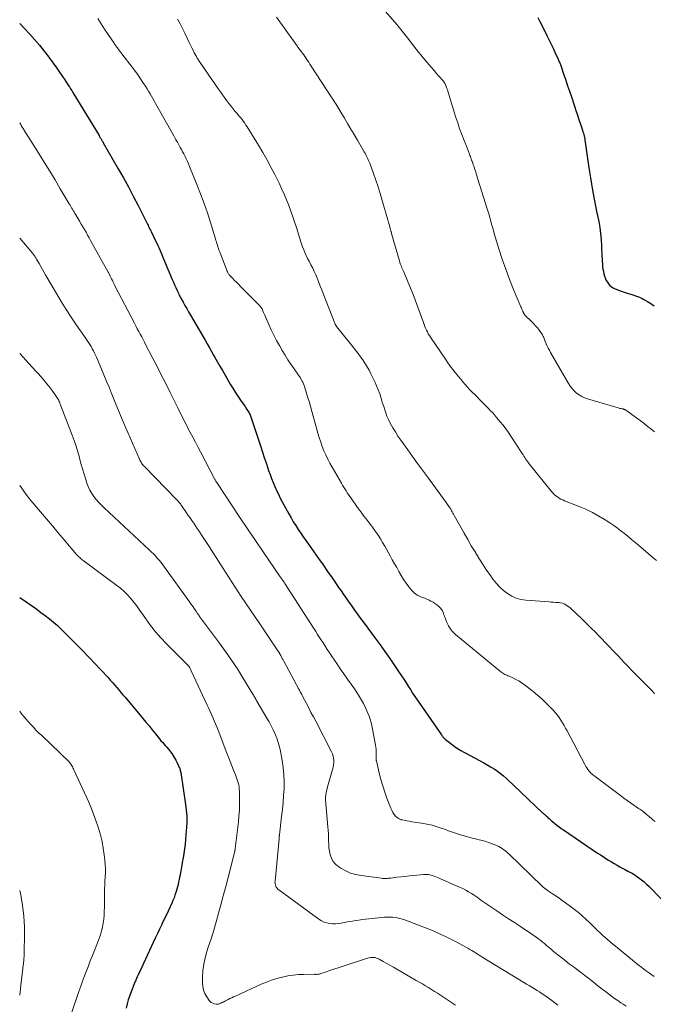
# Model space of a CAD drawing. Units: feet. Extents: x 1985000 to 1990020, y 560000 to 565000.
# Drawn here: x 1985000 to 1985162, y 561669 to 561922 of the extents above; entities that cross this region are included whole.
import ezdxf

# ---------------------------------------------------------------- set-up
doc = ezdxf.new("R2010")
doc.units = ezdxf.units.FT
doc.header["$LTSCALE"] = 100
doc.header["$MEASUREMENT"] = 0
doc.layers.add('CONTOUR INDEX', color=32, linetype='Continuous', lineweight=25)
doc.layers.add('CONTOUR INTERMEDIATE', color=40, linetype='Continuous', lineweight=15)

msp = doc.modelspace()

# ---------------------------------------------------------------- linework, layer by layer
at = {"layer": 'CONTOUR INDEX', "flags": 128}
for points, elevation in [([(1985000, 561920.76), (1985001.21, 561919.49), (1985002.52, 561918.07), (1985003.81, 561916.64), (1985005.05, 561915.16), (1985006.26, 561913.67), (1985006.7, 561913.11), (1985007.66, 561911.87), (1985008.6, 561910.6), (1985009.52, 561909.32), (1985010.41, 561908.02), (1985011.57, 561906.31), (1985011.87, 561905.86), (1985012.17, 561905.4), (1985012.46, 561904.95), (1985012.75, 561904.49), (1985013.04, 561904.03), (1985013.33, 561903.57), (1985013.61, 561903.11), (1985013.89, 561902.65), (1985020.34, 561892.01), (1985020.45, 561891.82), (1985020.56, 561891.64), (1985020.67, 561891.46), (1985020.78, 561891.28), (1985020.85, 561891.16), (1985020.93, 561891.04), (1985021, 561890.92), (1985021.08, 561890.79), (1985021.15, 561890.67), (1985021.22, 561890.55), (1985021.3, 561890.43), (1985021.37, 561890.31), (1985021.44, 561890.18), (1985025.26, 561883.54), (1985026.57, 561881.21), (1985027.86, 561878.86), (1985029.11, 561876.5), (1985030.34, 561874.12), (1985032.43, 561869.96), (1985032.59, 561869.65), (1985032.75, 561869.33), (1985032.9, 561869.02), (1985033.06, 561868.7), (1985033.22, 561868.39), (1985033.37, 561868.07), (1985033.52, 561867.75), (1985033.68, 561867.44), (1985034.85, 561865.02), (1985035.12, 561864.45), (1985035.39, 561863.88), (1985035.65, 561863.31), (1985035.9, 561862.73), (1985036.15, 561862.15), (1985036.4, 561861.57), (1985036.64, 561860.99), (1985036.89, 561860.41), (1985039.09, 561855.15), (1985039.39, 561854.45), (1985039.69, 561853.75), (1985040.01, 561853.05), (1985040.33, 561852.35), (1985040.68, 561851.6), (1985040.83, 561851.29), (1985040.99, 561850.97), (1985041.15, 561850.66), (1985041.32, 561850.34), (1985041.89, 561849.31), (1985042.35, 561848.48), (1985042.81, 561847.66), (1985043.28, 561846.84), (1985043.76, 561846.02), (1985047.53, 561839.56), (1985048.08, 561838.61), (1985048.63, 561837.66), (1985049.17, 561836.7), (1985049.72, 561835.75), (1985049.97, 561835.3), (1985050.64, 561834.13), (1985051.31, 561832.95), (1985051.99, 561831.78), (1985052.67, 561830.61), (1985054, 561828.34), (1985054.63, 561827.29), (1985055.28, 561826.26), (1985055.94, 561825.24), (1985056.63, 561824.22), (1985057.52, 561822.93), (1985057.77, 561822.57), (1985058.01, 561822.21), (1985058.25, 561821.84), (1985058.48, 561821.48), (1985058.65, 561821.21), (1985058.79, 561820.97), (1985058.93, 561820.73), (1985059.05, 561820.48), (1985059.16, 561820.23), (1985059.26, 561819.97), (1985059.36, 561819.71), (1985059.45, 561819.45), (1985059.54, 561819.19), (1985061.8, 561812.21), (1985062.25, 561810.85), (1985062.69, 561809.5), (1985063.15, 561808.14), (1985063.6, 561806.79), (1985063.81, 561806.18), (1985064.18, 561805.14), (1985064.56, 561804.11), (1985064.97, 561803.09), (1985065.4, 561802.07), (1985065.84, 561801.07), (1985066.31, 561800.08), (1985066.81, 561799.09), (1985067.32, 561798.12), (1985069, 561795.06), (1985069.57, 561794.05), (1985070.15, 561793.05), (1985070.77, 561792.06), (1985071.4, 561791.09), (1985072.05, 561790.13), (1985072.71, 561789.17), (1985073.37, 561788.22), (1985074.04, 561787.27), (1985075.44, 561785.31), (1985076.61, 561783.65), (1985077.78, 561781.99), (1985078.93, 561780.32), (1985080.09, 561778.65), (1985081.12, 561777.14), (1985081.75, 561776.22), (1985082.39, 561775.31), (1985083.03, 561774.4), (1985083.66, 561773.49), (1985083.85, 561773.22), (1985084.4, 561772.44), (1985084.95, 561771.67), (1985085.49, 561770.89), (1985086.04, 561770.12), (1985086.59, 561769.35), (1985087.15, 561768.58), (1985087.71, 561767.81), (1985088.27, 561767.05), (1985091.1, 561763.23), (1985092.37, 561761.5), (1985093.63, 561759.76), (1985094.86, 561758), (1985096.08, 561756.23), (1985097.32, 561754.41), (1985097.91, 561753.54), (1985098.48, 561752.66), (1985099.05, 561751.78), (1985099.61, 561750.9), (1985100.17, 561750.01), (1985100.74, 561749.13), (1985101.33, 561748.26), (1985101.91, 561747.39), (1985108.13, 561738.38), (1985108.24, 561738.23), (1985108.36, 561738.07), (1985108.48, 561737.92), (1985108.6, 561737.77), (1985108.73, 561737.63), (1985108.86, 561737.49), (1985109.01, 561737.36), (1985109.15, 561737.24), (1985110.5, 561736.16), (1985111.34, 561735.53), (1985112.2, 561734.93), (1985113.1, 561734.38), (1985114.02, 561733.86), (1985118.06, 561731.73), (1985118.96, 561731.25), (1985119.85, 561730.75), (1985120.73, 561730.23), (1985121.6, 561729.7), (1985122.45, 561729.13), (1985123.27, 561728.54), (1985124.06, 561727.89), (1985124.82, 561727.21), (1985134.01, 561718.45), (1985134.17, 561718.3), (1985134.34, 561718.16), (1985134.5, 561718.01), (1985134.67, 561717.87), (1985134.87, 561717.71), (1985134.94, 561717.65), (1985135.01, 561717.59), (1985135.08, 561717.53), (1985135.15, 561717.48), (1985135.22, 561717.42), (1985135.29, 561717.36), (1985135.36, 561717.3), (1985135.43, 561717.23), (1985135.72, 561716.96), (1985135.93, 561716.77), (1985136.14, 561716.57), (1985136.36, 561716.38), (1985136.59, 561716.2), (1985137.2, 561715.69), (1985137.74, 561715.26), (1985138.29, 561714.84), (1985138.85, 561714.44), (1985139.41, 561714.05), (1985148.16, 561708.12), (1985148.86, 561707.66), (1985149.56, 561707.2), (1985150.27, 561706.74), (1985150.97, 561706.3), (1985151.69, 561705.86), (1985152.41, 561705.43), (1985153.13, 561705.01), (1985153.86, 561704.6), (1985154.59, 561704.19), (1985155.04, 561703.95), (1985155.49, 561703.71), (1985155.94, 561703.48), (1985156.4, 561703.25), (1985156.85, 561703.01), (1985157.29, 561702.76), (1985157.72, 561702.49), (1985158.15, 561702.2), (1985158.73, 561701.8), (1985159.42, 561701.28), (1985160.09, 561700.74), (1985160.73, 561700.16), (1985161.35, 561699.56), (1985167.3, 561693.48)], 780), ([(1985132.81, 561922.32), (1985133.38, 561921.25), (1985133.93, 561920.17), (1985135.25, 561917.48), (1985135.75, 561916.47), (1985136.24, 561915.45), (1985136.72, 561914.43), (1985137.2, 561913.41), (1985137.94, 561911.81), (1985138.05, 561911.58), (1985138.15, 561911.36), (1985138.25, 561911.13), (1985138.34, 561910.9), (1985138.44, 561910.67), (1985138.53, 561910.44), (1985138.61, 561910.21), (1985138.7, 561909.98), (1985139.51, 561907.62), (1985139.99, 561906.21), (1985140.47, 561904.8), (1985140.95, 561903.38), (1985141.42, 561901.96), (1985142.22, 561899.57), (1985142.6, 561898.42), (1985142.98, 561897.26), (1985143.37, 561896.11), (1985143.75, 561894.96), (1985144.28, 561893.38), (1985144.39, 561893.01), (1985144.5, 561892.64), (1985144.6, 561892.27), (1985144.69, 561891.89), (1985144.77, 561891.51), (1985144.85, 561891.13), (1985144.92, 561890.74), (1985144.98, 561890.36), (1985145.84, 561884.33), (1985146.07, 561882.75), (1985146.32, 561881.16), (1985146.58, 561879.58), (1985146.85, 561878), (1985147.24, 561875.73), (1985147.32, 561875.29), (1985147.41, 561874.84), (1985147.51, 561874.4), (1985147.61, 561873.96), (1985147.71, 561873.52), (1985147.81, 561873.07), (1985147.9, 561872.63), (1985147.99, 561872.19), (1985148.43, 561869.99), (1985148.71, 561868.44), (1985148.93, 561866.89), (1985149.07, 561865.32), (1985149.17, 561863.76), (1985149.27, 561861.04), (1985149.3, 561860.4), (1985149.34, 561859.75), (1985149.39, 561859.11), (1985149.44, 561858.46), (1985149.45, 561858.4), (1985149.53, 561857.79), (1985149.63, 561857.18), (1985149.77, 561856.59), (1985149.93, 561855.99), (1985149.98, 561855.83), (1985150.16, 561855.34), (1985150.38, 561854.86), (1985150.66, 561854.42), (1985150.97, 561853.99), (1985151.33, 561853.62), (1985151.73, 561853.28), (1985152.17, 561853), (1985152.64, 561852.77), (1985153.77, 561852.31), (1985154.49, 561852.03), (1985155.21, 561851.78), (1985155.95, 561851.56), (1985156.69, 561851.36), (1985157.43, 561851.15), (1985158.15, 561850.9), (1985158.86, 561850.6), (1985159.55, 561850.26), (1985160.02, 561850), (1985160.92, 561849.49), (1985161.81, 561848.95), (1985162.67, 561848.37)], 760), ([(1985000, 561773.61), (1985003.26, 561771.36), (1985004.36, 561770.59), (1985005.45, 561769.79), (1985006.53, 561768.98), (1985007.6, 561768.16), (1985007.63, 561768.13), (1985008.66, 561767.29), (1985009.67, 561766.42), (1985010.64, 561765.53), (1985011.6, 561764.6), (1985012.53, 561763.66), (1985013.47, 561762.72), (1985014.4, 561761.78), (1985015.33, 561760.83), (1985015.36, 561760.8), (1985016.3, 561759.83), (1985017.23, 561758.86), (1985018.16, 561757.89), (1985019.08, 561756.9), (1985022.65, 561753.08), (1985023.22, 561752.46), (1985023.78, 561751.85), (1985024.33, 561751.22), (1985024.87, 561750.59), (1985025.41, 561749.95), (1985025.95, 561749.31), (1985026.48, 561748.68), (1985027.02, 561748.04), (1985030.78, 561743.57), (1985031.58, 561742.61), (1985032.37, 561741.65), (1985033.16, 561740.69), (1985033.94, 561739.72), (1985034.79, 561738.65), (1985035.14, 561738.21), (1985035.49, 561737.78), (1985035.85, 561737.35), (1985036.21, 561736.92), (1985036.57, 561736.5), (1985036.93, 561736.07), (1985037.3, 561735.65), (1985037.68, 561735.24), (1985038.05, 561734.82), (1985038.38, 561734.44), (1985038.7, 561734.04), (1985038.99, 561733.63), (1985039.28, 561733.21), (1985039.54, 561732.78), (1985039.79, 561732.34), (1985040.03, 561731.89), (1985040.26, 561731.43), (1985040.64, 561730.65), (1985040.74, 561730.43), (1985040.84, 561730.2), (1985040.94, 561729.98), (1985041.03, 561729.75), (1985041.11, 561729.51), (1985041.18, 561729.28), (1985041.23, 561729.04), (1985041.28, 561728.8), (1985042.52, 561720.57), (1985042.7, 561719.07), (1985042.81, 561717.57), (1985042.82, 561716.07), (1985042.77, 561714.56), (1985042.72, 561713.91), (1985042.63, 561712.73), (1985042.52, 561711.55), (1985042.38, 561710.37), (1985042.23, 561709.2), (1985042.06, 561708.03), (1985041.88, 561706.86), (1985041.69, 561705.69), (1985041.49, 561704.52), (1985041.24, 561703.16), (1985041.13, 561702.54), (1985041.01, 561701.92), (1985040.88, 561701.3), (1985040.75, 561700.68), (1985040.61, 561700.07), (1985040.45, 561699.46), (1985040.29, 561698.85), (1985040.11, 561698.24), (1985040.05, 561698.03), (1985039.81, 561697.32), (1985039.56, 561696.62), (1985039.28, 561695.94), (1985038.98, 561695.26), (1985038.56, 561694.35), (1985038.04, 561693.23), (1985037.51, 561692.1), (1985036.98, 561690.98), (1985036.45, 561689.86), (1985036.42, 561689.79), (1985035.87, 561688.63), (1985035.32, 561687.47), (1985034.77, 561686.31), (1985034.23, 561685.15), (1985030.78, 561677.79), (1985030.57, 561677.34), (1985030.36, 561676.88), (1985030.15, 561676.42), (1985029.95, 561675.97), (1985029.76, 561675.54), (1985029.66, 561675.3), (1985029.55, 561675.05), (1985029.45, 561674.8), (1985029.35, 561674.55), (1985028.22, 561671.6), (1985027.85, 561670.53), (1985027.53, 561669.45), (1985027.3, 561668.35)], 800)]:
    msp.add_lwpolyline(points, dxfattribs=dict(at, elevation=elevation))
at = {"layer": 'CONTOUR INTERMEDIATE', "flags": 128}
for points, elevation in [([(1985090.85, 561927.25), (1985096.66, 561920.49), (1985097.01, 561920.07), (1985097.36, 561919.66), (1985097.71, 561919.24), (1985098.05, 561918.82), (1985098.39, 561918.39), (1985098.73, 561917.97), (1985099.06, 561917.54), (1985099.4, 561917.11), (1985101.08, 561914.95), (1985101.67, 561914.2), (1985102.26, 561913.45), (1985102.86, 561912.72), (1985103.47, 561911.98), (1985105.01, 561910.13), (1985105.62, 561909.41), (1985106.23, 561908.7), (1985106.85, 561907.98), (1985107.47, 561907.27), (1985108.53, 561906.05), (1985108.62, 561905.95), (1985108.7, 561905.84), (1985108.78, 561905.74), (1985108.85, 561905.63), (1985108.92, 561905.52), (1985108.99, 561905.4), (1985109.05, 561905.29), (1985109.11, 561905.17), (1985109.2, 561904.97), (1985109.26, 561904.81), (1985109.33, 561904.66), (1985109.39, 561904.51), (1985109.45, 561904.35), (1985109.5, 561904.2), (1985109.56, 561904.04), (1985109.61, 561903.89), (1985109.66, 561903.73), (1985110.54, 561900.88), (1985110.97, 561899.48), (1985111.41, 561898.07), (1985111.85, 561896.67), (1985112.3, 561895.27), (1985112.77, 561893.79), (1985112.99, 561893.14), (1985113.22, 561892.49), (1985113.48, 561891.85), (1985113.75, 561891.21), (1985114.11, 561890.38), (1985114.21, 561890.17), (1985114.3, 561889.95), (1985114.4, 561889.73), (1985114.49, 561889.51), (1985114.58, 561889.29), (1985114.67, 561889.07), (1985114.75, 561888.85), (1985114.83, 561888.63), (1985115.32, 561887.22), (1985115.42, 561886.92), (1985115.53, 561886.63), (1985115.64, 561886.33), (1985115.75, 561886.04), (1985115.86, 561885.75), (1985115.92, 561885.6), (1985115.97, 561885.45), (1985116.03, 561885.3), (1985116.08, 561885.15), (1985116.13, 561885), (1985116.19, 561884.85), (1985116.24, 561884.69), (1985116.29, 561884.54), (1985116.48, 561883.99), (1985116.62, 561883.56), (1985116.76, 561883.13), (1985116.9, 561882.7), (1985117.04, 561882.26), (1985119.87, 561873.28), (1985120.11, 561872.49), (1985120.34, 561871.7), (1985120.56, 561870.9), (1985120.77, 561870.1), (1985120.98, 561869.31), (1985121.2, 561868.51), (1985121.43, 561867.72), (1985121.66, 561866.92), (1985122.86, 561862.99), (1985123.7, 561860.36), (1985124.6, 561857.75), (1985125.58, 561855.17), (1985126.61, 561852.61), (1985128.5, 561848.13), (1985128.63, 561847.83), (1985128.76, 561847.53), (1985128.89, 561847.23), (1985129.02, 561846.92), (1985129.21, 561846.52), (1985129.25, 561846.42), (1985129.3, 561846.33), (1985129.36, 561846.23), (1985129.41, 561846.14), (1985129.47, 561846.06), (1985129.54, 561845.97), (1985129.61, 561845.89), (1985129.68, 561845.81), (1985129.82, 561845.68), (1985129.96, 561845.53), (1985130.11, 561845.39), (1985130.26, 561845.25), (1985130.4, 561845.11), (1985131.79, 561843.74), (1985132.23, 561843.29), (1985132.65, 561842.81), (1985133.05, 561842.32), (1985133.43, 561841.81), (1985133.85, 561841.2), (1985133.99, 561840.98), (1985134.12, 561840.75), (1985134.24, 561840.51), (1985134.34, 561840.27), (1985134.43, 561840.02), (1985134.52, 561839.77), (1985134.62, 561839.52), (1985134.72, 561839.28), (1985134.99, 561838.63), (1985135.24, 561838.07), (1985135.51, 561837.52), (1985135.79, 561836.98), (1985136.09, 561836.44), (1985140.69, 561828.48), (1985141.13, 561827.81), (1985141.61, 561827.17), (1985142.16, 561826.59), (1985142.74, 561826.04), (1985143.39, 561825.57), (1985144.07, 561825.15), (1985144.79, 561824.82), (1985145.54, 561824.55), (1985153.43, 561822.23), (1985153.66, 561822.17), (1985153.88, 561822.11), (1985154.11, 561822.06), (1985154.34, 561822.01), (1985154.58, 561821.97), (1985154.69, 561821.94), (1985154.79, 561821.91), (1985154.9, 561821.88), (1985155, 561821.84), (1985155.1, 561821.8), (1985155.2, 561821.75), (1985155.29, 561821.69), (1985155.38, 561821.63), (1985158.11, 561819.66), (1985159.04, 561818.97), (1985159.97, 561818.28), (1985160.89, 561817.57), (1985161.8, 561816.85), (1985162.71, 561816.12)], 764), ([(1985020, 561922.02), (1985020.89, 561920.67), (1985021.78, 561919.32), (1985022.68, 561917.97), (1985024.2, 561915.69), (1985024.33, 561915.48), (1985024.48, 561915.28), (1985024.62, 561915.08), (1985024.76, 561914.88), (1985024.91, 561914.68), (1985025.06, 561914.48), (1985025.21, 561914.28), (1985025.36, 561914.08), (1985029.65, 561908.41), (1985030.33, 561907.5), (1985030.98, 561906.58), (1985031.61, 561905.64), (1985032.23, 561904.69), (1985032.68, 561903.99), (1985033.05, 561903.38), (1985033.42, 561902.77), (1985033.78, 561902.15), (1985034.12, 561901.53), (1985034.46, 561900.9), (1985034.81, 561900.28), (1985035.15, 561899.65), (1985035.5, 561899.03), (1985039.07, 561892.72), (1985039.52, 561891.92), (1985039.97, 561891.11), (1985040.42, 561890.31), (1985040.87, 561889.51), (1985041.18, 561888.96), (1985041.47, 561888.43), (1985041.76, 561887.9), (1985042.04, 561887.36), (1985042.31, 561886.82), (1985042.39, 561886.66), (1985042.69, 561886.04), (1985042.99, 561885.41), (1985043.27, 561884.77), (1985043.54, 561884.13), (1985045.43, 561879.5), (1985046.38, 561877.08), (1985047.29, 561874.65), (1985048.12, 561872.19), (1985048.91, 561869.72), (1985050.18, 561865.57), (1985050.3, 561865.16), (1985050.43, 561864.75), (1985050.55, 561864.34), (1985050.68, 561863.93), (1985050.81, 561863.49), (1985050.87, 561863.3), (1985050.94, 561863.11), (1985051, 561862.92), (1985051.07, 561862.73), (1985051.14, 561862.54), (1985051.21, 561862.35), (1985051.29, 561862.16), (1985051.36, 561861.97), (1985053.17, 561857.29), (1985053.21, 561857.18), (1985053.27, 561857.07), (1985053.32, 561856.96), (1985053.38, 561856.85), (1985053.46, 561856.71), (1985053.57, 561856.54), (1985053.69, 561856.38), (1985053.82, 561856.22), (1985053.96, 561856.07), (1985054.63, 561855.39), (1985055.1, 561854.91), (1985055.58, 561854.42), (1985056.06, 561853.94), (1985056.54, 561853.45), (1985061.62, 561848.32), (1985061.69, 561848.24), (1985061.77, 561848.16), (1985061.84, 561848.07), (1985061.9, 561847.98), (1985061.96, 561847.89), (1985062.02, 561847.8), (1985062.08, 561847.7), (1985062.12, 561847.6), (1985062.37, 561847.07), (1985062.53, 561846.7), (1985062.7, 561846.33), (1985062.86, 561845.96), (1985063.02, 561845.59), (1985063.89, 561843.57), (1985064.51, 561842.2), (1985065.16, 561840.85), (1985065.85, 561839.52), (1985066.59, 561838.21), (1985067.31, 561836.97), (1985068.03, 561835.77), (1985068.77, 561834.57), (1985069.55, 561833.39), (1985070.35, 561832.23), (1985071.48, 561830.62), (1985071.72, 561830.27), (1985071.95, 561829.91), (1985072.16, 561829.54), (1985072.37, 561829.17), (1985072.56, 561828.79), (1985072.74, 561828.4), (1985072.89, 561828), (1985073.03, 561827.6), (1985073.35, 561826.6), (1985073.63, 561825.69), (1985073.91, 561824.77), (1985074.18, 561823.86), (1985074.44, 561822.94), (1985076.47, 561815.74), (1985076.81, 561814.6), (1985077.17, 561813.47), (1985077.58, 561812.35), (1985078, 561811.25), (1985078.47, 561810.16), (1985078.97, 561809.08), (1985079.52, 561808.03), (1985080.09, 561806.99), (1985082.46, 561802.94), (1985082.75, 561802.44), (1985083.05, 561801.95), (1985083.36, 561801.46), (1985083.67, 561800.97), (1985083.99, 561800.48), (1985084.31, 561800), (1985084.64, 561799.52), (1985084.97, 561799.05), (1985086.63, 561796.66), (1985087.16, 561795.93), (1985087.69, 561795.2), (1985088.23, 561794.48), (1985088.79, 561793.78), (1985089.35, 561793.07), (1985089.9, 561792.35), (1985090.44, 561791.63), (1985090.97, 561790.9), (1985091.22, 561790.55), (1985091.86, 561789.63), (1985092.47, 561788.69), (1985093.05, 561787.74), (1985093.61, 561786.76), (1985094.95, 561784.32), (1985095.52, 561783.3), (1985096.08, 561782.28), (1985096.65, 561781.27), (1985097.22, 561780.25), (1985097.81, 561779.25), (1985098.43, 561778.27), (1985099.1, 561777.32), (1985099.8, 561776.39), (1985100.63, 561775.34), (1985101.06, 561774.88), (1985101.53, 561774.48), (1985102.06, 561774.16), (1985102.63, 561773.89), (1985103.22, 561773.66), (1985103.82, 561773.42), (1985104.41, 561773.17), (1985104.99, 561772.9), (1985105.43, 561772.69), (1985105.96, 561772.42), (1985106.46, 561772.11), (1985106.92, 561771.76), (1985107.37, 561771.37), (1985107.67, 561771.09), (1985107.93, 561770.81), (1985108.16, 561770.51), (1985108.36, 561770.18), (1985108.52, 561769.83), (1985108.66, 561769.47), (1985108.81, 561769.11), (1985108.94, 561768.74), (1985109.08, 561768.38), (1985109.5, 561767.24), (1985109.91, 561766.35), (1985110.41, 561765.52), (1985111.03, 561764.78), (1985111.73, 561764.1), (1985123.37, 561754.54), (1985123.6, 561754.36), (1985123.84, 561754.19), (1985124.1, 561754.05), (1985124.36, 561753.91), (1985124.63, 561753.79), (1985124.9, 561753.67), (1985125.17, 561753.55), (1985125.44, 561753.43), (1985126.45, 561753), (1985127.21, 561752.63), (1985127.95, 561752.23), (1985128.66, 561751.78), (1985129.34, 561751.29), (1985131.61, 561749.52), (1985132.73, 561748.6), (1985133.83, 561747.65), (1985134.88, 561746.65), (1985135.91, 561745.62), (1985136.83, 561744.64), (1985137.35, 561744.06), (1985137.85, 561743.45), (1985138.31, 561742.82), (1985138.75, 561742.17), (1985139.16, 561741.5), (1985139.56, 561740.82), (1985139.94, 561740.13), (1985140.32, 561739.44), (1985144.86, 561730.78), (1985145.11, 561730.34), (1985145.38, 561729.92), (1985145.68, 561729.52), (1985146, 561729.13), (1985146.22, 561728.88), (1985146.45, 561728.63), (1985146.69, 561728.4), (1985146.95, 561728.17), (1985147.21, 561727.96), (1985154, 561722.84), (1985154.85, 561722.21), (1985155.71, 561721.59), (1985156.58, 561720.98), (1985157.45, 561720.37), (1985158.68, 561719.54), (1985158.94, 561719.36), (1985159.2, 561719.18), (1985159.46, 561719), (1985159.72, 561718.81), (1985160.09, 561718.53), (1985160.16, 561718.48), (1985160.23, 561718.43), (1985160.29, 561718.38), (1985160.36, 561718.32), (1985160.42, 561718.27), (1985160.48, 561718.21), (1985160.55, 561718.16), (1985160.61, 561718.1), (1985161.45, 561717.38), (1985161.93, 561716.97), (1985162.42, 561716.56), (1985162.91, 561716.16)], 776), ([(1985040.47, 561921.85), (1985041.12, 561920.66), (1985041.76, 561919.46), (1985042.37, 561918.24), (1985042.95, 561917.02), (1985043.48, 561915.85), (1985043.79, 561915.2), (1985044.1, 561914.56), (1985044.43, 561913.92), (1985044.76, 561913.28), (1985045.3, 561912.26), (1985045.37, 561912.14), (1985045.44, 561912.02), (1985045.51, 561911.9), (1985045.58, 561911.79), (1985045.66, 561911.67), (1985045.73, 561911.56), (1985045.81, 561911.45), (1985045.88, 561911.33), (1985050.95, 561903.94), (1985051.46, 561903.21), (1985051.97, 561902.48), (1985052.49, 561901.75), (1985053.02, 561901.04), (1985053.07, 561900.97), (1985053.59, 561900.29), (1985054.11, 561899.62), (1985054.65, 561898.96), (1985055.19, 561898.31), (1985055.55, 561897.89), (1985055.92, 561897.45), (1985056.29, 561897.01), (1985056.65, 561896.56), (1985057, 561896.11), (1985057.35, 561895.65), (1985057.69, 561895.19), (1985058.01, 561894.71), (1985058.32, 561894.23), (1985061.21, 561889.55), (1985062.32, 561887.72), (1985063.39, 561885.86), (1985064.41, 561883.97), (1985065.39, 561882.06), (1985066.48, 561879.86), (1985067.16, 561878.45), (1985067.8, 561877.02), (1985068.41, 561875.57), (1985068.98, 561874.11), (1985069.51, 561872.64), (1985070.03, 561871.16), (1985070.53, 561869.67), (1985071.01, 561868.18), (1985071.98, 561865.07), (1985072.24, 561864.29), (1985072.51, 561863.53), (1985072.81, 561862.77), (1985073.13, 561862.02), (1985073.47, 561861.28), (1985073.82, 561860.54), (1985074.18, 561859.81), (1985074.56, 561859.09), (1985074.68, 561858.86), (1985075.11, 561858.03), (1985075.52, 561857.18), (1985075.9, 561856.32), (1985076.26, 561855.45), (1985076.31, 561855.32), (1985076.69, 561854.38), (1985077.06, 561853.44), (1985077.44, 561852.49), (1985077.81, 561851.55), (1985080.9, 561843.67), (1985080.92, 561843.62), (1985080.94, 561843.57), (1985080.96, 561843.52), (1985080.99, 561843.48), (1985081.01, 561843.43), (1985081.04, 561843.39), (1985081.07, 561843.34), (1985081.1, 561843.3), (1985081.34, 561842.96), (1985081.5, 561842.75), (1985081.65, 561842.55), (1985081.81, 561842.34), (1985081.97, 561842.14), (1985085.48, 561837.8), (1985086.12, 561836.99), (1985086.75, 561836.18), (1985087.36, 561835.35), (1985087.95, 561834.51), (1985088.52, 561833.65), (1985089.06, 561832.78), (1985089.55, 561831.88), (1985090.02, 561830.97), (1985091.04, 561828.88), (1985091.5, 561827.87), (1985091.93, 561826.84), (1985092.31, 561825.8), (1985092.65, 561824.74), (1985092.78, 561824.3), (1985093.04, 561823.45), (1985093.31, 561822.61), (1985093.58, 561821.76), (1985093.86, 561820.92), (1985094.16, 561820.09), (1985094.51, 561819.28), (1985094.9, 561818.49), (1985095.32, 561817.71), (1985095.68, 561817.11), (1985096.32, 561816.05), (1985096.98, 561815.01), (1985097.67, 561813.99), (1985098.38, 561812.98), (1985099.47, 561811.49), (1985100.74, 561809.74), (1985102.01, 561807.99), (1985103.28, 561806.25), (1985104.55, 561804.51), (1985109.37, 561797.93), (1985109.54, 561797.69), (1985109.71, 561797.45), (1985109.88, 561797.2), (1985110.05, 561796.95), (1985110.09, 561796.89), (1985110.23, 561796.67), (1985110.37, 561796.46), (1985110.5, 561796.24), (1985110.63, 561796.01), (1985110.71, 561795.87), (1985110.88, 561795.57), (1985111.05, 561795.27), (1985111.21, 561794.98), (1985111.38, 561794.68), (1985113.94, 561790.07), (1985114.85, 561788.47), (1985115.77, 561786.87), (1985116.73, 561785.3), (1985117.7, 561783.73), (1985118.19, 561782.95), (1985118.94, 561781.79), (1985119.71, 561780.63), (1985120.5, 561779.49), (1985121.3, 561778.36), (1985121.4, 561778.22), (1985122.2, 561777.21), (1985123.07, 561776.26), (1985124.02, 561775.41), (1985125.03, 561774.61), (1985126.13, 561773.96), (1985127.27, 561773.44), (1985128.48, 561773.11), (1985129.73, 561772.91), (1985135.7, 561772.48), (1985136.28, 561772.44), (1985136.85, 561772.4), (1985137.43, 561772.37), (1985138, 561772.33), (1985138.2, 561772.32), (1985138.67, 561772.25), (1985139.12, 561772.15), (1985139.55, 561771.98), (1985139.97, 561771.78), (1985140.38, 561771.52), (1985140.76, 561771.25), (1985141.13, 561770.96), (1985141.48, 561770.64), (1985143.92, 561768.3), (1985144.82, 561767.43), (1985145.71, 561766.55), (1985146.6, 561765.68), (1985147.49, 561764.8), (1985148.37, 561763.91), (1985149.25, 561763.02), (1985150.11, 561762.12), (1985150.97, 561761.21), (1985152.23, 561759.87), (1985152.89, 561759.17), (1985153.56, 561758.48), (1985154.22, 561757.78), (1985154.88, 561757.08), (1985155.55, 561756.39), (1985156.21, 561755.7), (1985156.88, 561755.01), (1985157.56, 561754.33), (1985161.6, 561750.23), (1985162.19, 561749.6), (1985162.76, 561748.95)], 772), ([(1985065.83, 561922.37), (1985070.6, 561915.69), (1985070.76, 561915.47), (1985070.93, 561915.25), (1985071.1, 561915.02), (1985071.26, 561914.8), (1985071.43, 561914.58), (1985071.6, 561914.36), (1985071.77, 561914.14), (1985071.93, 561913.92), (1985072.22, 561913.53), (1985072.52, 561913.12), (1985072.82, 561912.7), (1985073.11, 561912.27), (1985073.4, 561911.84), (1985073.46, 561911.76), (1985073.78, 561911.28), (1985074.09, 561910.81), (1985074.41, 561910.33), (1985074.72, 561909.86), (1985080.05, 561901.74), (1985080.31, 561901.34), (1985080.57, 561900.94), (1985080.82, 561900.53), (1985081.07, 561900.13), (1985081.32, 561899.72), (1985081.57, 561899.31), (1985081.82, 561898.9), (1985082.06, 561898.49), (1985083.24, 561896.5), (1985084.07, 561895.09), (1985084.9, 561893.69), (1985085.73, 561892.28), (1985086.56, 561890.87), (1985088.34, 561887.85), (1985088.55, 561887.5), (1985088.74, 561887.14), (1985088.93, 561886.78), (1985089.12, 561886.42), (1985089.29, 561886.05), (1985089.46, 561885.68), (1985089.61, 561885.3), (1985089.76, 561884.92), (1985090.71, 561882.29), (1985091.3, 561880.58), (1985091.87, 561878.86), (1985092.41, 561877.14), (1985092.93, 561875.41), (1985094.37, 561870.45), (1985094.58, 561869.71), (1985094.79, 561868.98), (1985094.99, 561868.24), (1985095.18, 561867.5), (1985095.21, 561867.41), (1985095.42, 561866.62), (1985095.63, 561865.84), (1985095.85, 561865.06), (1985096.07, 561864.27), (1985097.35, 561859.9), (1985097.46, 561859.54), (1985097.58, 561859.19), (1985097.72, 561858.83), (1985097.86, 561858.48), (1985098, 561858.13), (1985098.15, 561857.79), (1985098.29, 561857.44), (1985098.44, 561857.09), (1985100.19, 561852.95), (1985100.85, 561851.33), (1985101.49, 561849.7), (1985102.1, 561848.06), (1985102.69, 561846.41), (1985103.49, 561844.1), (1985103.67, 561843.61), (1985103.86, 561843.12), (1985104.06, 561842.63), (1985104.27, 561842.15), (1985104.51, 561841.68), (1985104.75, 561841.21), (1985105.02, 561840.76), (1985105.31, 561840.32), (1985109.3, 561834.44), (1985109.74, 561833.81), (1985110.19, 561833.19), (1985110.65, 561832.58), (1985111.12, 561831.98), (1985111.58, 561831.41), (1985111.83, 561831.1), (1985112.08, 561830.79), (1985112.33, 561830.48), (1985112.59, 561830.17), (1985112.84, 561829.86), (1985113.09, 561829.55), (1985113.35, 561829.25), (1985113.61, 561828.94), (1985114.24, 561828.21), (1985114.82, 561827.54), (1985115.42, 561826.89), (1985116.02, 561826.25), (1985116.64, 561825.62), (1985118.35, 561823.9), (1985118.92, 561823.33), (1985119.49, 561822.75), (1985120.06, 561822.17), (1985120.62, 561821.59), (1985121.18, 561821), (1985121.72, 561820.41), (1985122.26, 561819.8), (1985122.78, 561819.18), (1985123.21, 561818.66), (1985123.93, 561817.77), (1985124.62, 561816.86), (1985125.29, 561815.93), (1985125.93, 561814.98), (1985128.81, 561810.57), (1985129.04, 561810.22), (1985129.26, 561809.88), (1985129.48, 561809.53), (1985129.7, 561809.18), (1985129.93, 561808.84), (1985130.16, 561808.5), (1985130.4, 561808.17), (1985130.65, 561807.85), (1985136.32, 561800.83), (1985136.67, 561800.43), (1985137.03, 561800.06), (1985137.43, 561799.72), (1985137.85, 561799.41), (1985138.29, 561799.12), (1985138.75, 561798.86), (1985139.22, 561798.63), (1985139.7, 561798.42), (1985143.44, 561796.97), (1985145.17, 561796.23), (1985146.86, 561795.42), (1985148.5, 561794.51), (1985150.11, 561793.53), (1985151.32, 561792.74), (1985152.28, 561792.09), (1985153.22, 561791.42), (1985154.15, 561790.72), (1985155.05, 561790), (1985155.95, 561789.26), (1985156.84, 561788.52), (1985157.73, 561787.77), (1985158.61, 561787.03), (1985162.42, 561783.8), (1985163.24, 561783.11)], 768), ([(1985000, 561895.33), (1985000.19, 561895.01), (1985000.42, 561894.61), (1985000.66, 561894.21), (1985000.9, 561893.82), (1985001.14, 561893.42), (1985001.23, 561893.27), (1985001.52, 561892.79), (1985001.82, 561892.32), (1985002.11, 561891.85), (1985002.4, 561891.38), (1985004.9, 561887.43), (1985006.3, 561885.18), (1985007.69, 561882.93), (1985009.06, 561880.67), (1985010.41, 561878.4), (1985012.69, 561874.55), (1985012.9, 561874.2), (1985013.11, 561873.84), (1985013.32, 561873.49), (1985013.53, 561873.14), (1985013.73, 561872.79), (1985013.94, 561872.44), (1985014.15, 561872.09), (1985014.36, 561871.74), (1985015.37, 561870.05), (1985015.78, 561869.34), (1985016.19, 561868.64), (1985016.6, 561867.94), (1985017, 561867.23), (1985017.4, 561866.52), (1985017.79, 561865.81), (1985018.19, 561865.1), (1985018.59, 561864.39), (1985022.71, 561857.02), (1985022.78, 561856.89), (1985022.85, 561856.76), (1985022.92, 561856.63), (1985022.98, 561856.5), (1985023.05, 561856.37), (1985023.11, 561856.23), (1985023.17, 561856.1), (1985023.23, 561855.97), (1985023.53, 561855.32), (1985023.75, 561854.86), (1985023.97, 561854.41), (1985024.19, 561853.96), (1985024.42, 561853.51), (1985029.42, 561843.92), (1985029.78, 561843.22), (1985030.15, 561842.52), (1985030.52, 561841.82), (1985030.9, 561841.13), (1985031.27, 561840.43), (1985031.65, 561839.73), (1985032.01, 561839.03), (1985032.38, 561838.33), (1985033.99, 561835.24), (1985035.15, 561832.99), (1985036.3, 561830.73), (1985037.44, 561828.47), (1985038.56, 561826.2), (1985040.59, 561822.1), (1985040.89, 561821.49), (1985041.19, 561820.88), (1985041.5, 561820.27), (1985041.8, 561819.66), (1985042.11, 561819.05), (1985042.42, 561818.45), (1985042.74, 561817.84), (1985043.05, 561817.24), (1985043.72, 561815.95), (1985044.38, 561814.71), (1985045.03, 561813.46), (1985045.68, 561812.21), (1985046.33, 561810.97), (1985049.96, 561804.06), (1985050.04, 561803.9), (1985050.12, 561803.75), (1985050.21, 561803.59), (1985050.3, 561803.44), (1985050.47, 561803.16), (1985050.52, 561803.07), (1985054.47, 561797.11), (1985056.44, 561794.15), (1985058.42, 561791.19), (1985060.42, 561788.25), (1985062.43, 561785.31), (1985066.8, 561778.96), (1985066.88, 561778.84), (1985066.97, 561778.71), (1985067.06, 561778.59), (1985067.14, 561778.46), (1985067.23, 561778.33), (1985067.31, 561778.21), (1985067.4, 561778.08), (1985067.48, 561777.95), (1985067.54, 561777.86), (1985067.65, 561777.69), (1985067.76, 561777.52), (1985067.87, 561777.34), (1985067.99, 561777.17), (1985075.39, 561765.71), (1985075.89, 561764.94), (1985076.38, 561764.17), (1985076.88, 561763.4), (1985077.37, 561762.63), (1985077.62, 561762.25), (1985078.24, 561761.29), (1985078.86, 561760.33), (1985079.49, 561759.38), (1985080.12, 561758.42), (1985081.27, 561756.71), (1985082.18, 561755.37), (1985083.09, 561754.03), (1985084.03, 561752.7), (1985084.97, 561751.38), (1985085.79, 561750.24), (1985086.62, 561749.02), (1985087.4, 561747.76), (1985088.11, 561746.47), (1985088.76, 561745.14), (1985089.28, 561744), (1985089.61, 561743.21), (1985089.89, 561742.41), (1985090.12, 561741.6), (1985090.3, 561740.77), (1985091.22, 561735.81), (1985091.31, 561735.27), (1985091.37, 561734.72), (1985091.4, 561734.17), (1985091.41, 561733.61), (1985091.4, 561732.77), (1985091.39, 561732.64), (1985091.39, 561732.51), (1985091.39, 561732.38), (1985091.38, 561732.24), (1985091.38, 561732.12), (1985091.39, 561731.99), (1985091.41, 561731.86), (1985091.43, 561731.73), (1985092.19, 561728.55), (1985092.61, 561726.93), (1985093.06, 561725.33), (1985093.58, 561723.74), (1985094.14, 561722.17), (1985094.88, 561720.18), (1985095.11, 561719.62), (1985095.37, 561719.07), (1985095.66, 561718.54), (1985095.98, 561718.02), (1985096.35, 561717.57), (1985096.77, 561717.19), (1985097.27, 561716.91), (1985097.82, 561716.7), (1985097.92, 561716.67), (1985098.56, 561716.52), (1985099.21, 561716.38), (1985099.86, 561716.26), (1985100.51, 561716.15), (1985103.01, 561715.78), (1985104.37, 561715.54), (1985105.72, 561715.24), (1985107.04, 561714.86), (1985108.34, 561714.42), (1985108.89, 561714.22), (1985109.92, 561713.85), (1985110.95, 561713.49), (1985111.98, 561713.14), (1985113.02, 561712.81), (1985113.36, 561712.71), (1985114.24, 561712.45), (1985115.12, 561712.2), (1985116, 561711.97), (1985116.89, 561711.76), (1985117.78, 561711.54), (1985118.66, 561711.3), (1985119.53, 561711.04), (1985120.4, 561710.75), (1985121.85, 561710.25), (1985122.34, 561710.05), (1985122.82, 561709.83), (1985123.28, 561709.57), (1985123.73, 561709.28), (1985124.15, 561708.97), (1985124.57, 561708.64), (1985124.97, 561708.29), (1985125.36, 561707.93), (1985133.98, 561699.6), (1985134.14, 561699.45), (1985134.29, 561699.31), (1985134.45, 561699.17), (1985134.61, 561699.04), (1985134.78, 561698.91), (1985134.95, 561698.78), (1985135.12, 561698.66), (1985135.29, 561698.54), (1985136.61, 561697.67), (1985137.44, 561697.11), (1985138.26, 561696.55), (1985139.08, 561695.97), (1985139.9, 561695.39), (1985141.22, 561694.44), (1985142.24, 561693.68), (1985143.23, 561692.89), (1985144.19, 561692.06), (1985145.13, 561691.2), (1985146.11, 561690.27), (1985146.54, 561689.86), (1985146.96, 561689.45), (1985147.39, 561689.04), (1985147.81, 561688.63), (1985148.23, 561688.21), (1985148.66, 561687.81), (1985149.09, 561687.41), (1985149.53, 561687.01), (1985150.01, 561686.58), (1985150.69, 561685.98), (1985151.38, 561685.38), (1985152.08, 561684.79), (1985152.78, 561684.21), (1985157.57, 561680.27), (1985158.52, 561679.5), (1985159.48, 561678.75), (1985160.46, 561678.02), (1985161.45, 561677.29), (1985161.82, 561677.03), (1985162.62, 561676.44)], 784), ([(1985000, 561865.75), (1985003.35, 561861.77), (1985003.49, 561861.6), (1985003.62, 561861.43), (1985003.75, 561861.25), (1985003.88, 561861.08), (1985004, 561860.89), (1985004.12, 561860.71), (1985004.23, 561860.52), (1985004.34, 561860.33), (1985004.96, 561859.2), (1985005.38, 561858.45), (1985005.81, 561857.69), (1985006.24, 561856.94), (1985006.68, 561856.19), (1985009.4, 561851.55), (1985010.64, 561849.5), (1985011.91, 561847.46), (1985013.23, 561845.45), (1985014.58, 561843.47), (1985016.62, 561840.55), (1985016.98, 561840.04), (1985017.32, 561839.52), (1985017.66, 561838.99), (1985018, 561838.46), (1985018.31, 561837.93), (1985018.62, 561837.39), (1985018.91, 561836.83), (1985019.18, 561836.27), (1985019.33, 561835.95), (1985019.67, 561835.22), (1985020, 561834.49), (1985020.32, 561833.75), (1985020.63, 561833.01), (1985022.35, 561828.85), (1985022.9, 561827.53), (1985023.44, 561826.21), (1985023.98, 561824.89), (1985024.51, 561823.57), (1985025.08, 561822.16), (1985025.33, 561821.54), (1985025.58, 561820.93), (1985025.83, 561820.31), (1985026.09, 561819.7), (1985026.34, 561819.09), (1985026.6, 561818.47), (1985026.87, 561817.86), (1985027.13, 561817.25), (1985030.7, 561809.06), (1985030.83, 561808.8), (1985030.96, 561808.55), (1985031.1, 561808.3), (1985031.26, 561808.05), (1985031.42, 561807.82), (1985031.6, 561807.59), (1985031.78, 561807.37), (1985031.98, 561807.16), (1985040.23, 561798.74), (1985040.4, 561798.56), (1985040.57, 561798.38), (1985040.73, 561798.19), (1985040.89, 561798), (1985041.04, 561797.81), (1985041.19, 561797.61), (1985041.34, 561797.41), (1985041.48, 561797.21), (1985042.77, 561795.35), (1985043.23, 561794.68), (1985043.69, 561794), (1985044.16, 561793.33), (1985044.62, 561792.65), (1985045.07, 561791.98), (1985045.53, 561791.3), (1985045.98, 561790.62), (1985046.43, 561789.93), (1985046.54, 561789.77), (1985047.04, 561789), (1985047.54, 561788.23), (1985048.04, 561787.46), (1985048.54, 561786.69), (1985052.16, 561781.04), (1985054.48, 561777.47), (1985056.81, 561773.91), (1985059.16, 561770.37), (1985061.54, 561766.84), (1985066.19, 561759.97), (1985066.25, 561759.88), (1985066.31, 561759.79), (1985066.37, 561759.7), (1985066.43, 561759.61), (1985066.48, 561759.52), (1985066.54, 561759.43), (1985066.59, 561759.34), (1985066.64, 561759.25), (1985066.93, 561758.72), (1985067.13, 561758.36), (1985067.32, 561758), (1985067.52, 561757.64), (1985067.71, 561757.28), (1985071.58, 561750.12), (1985071.7, 561749.9), (1985071.82, 561749.67), (1985071.94, 561749.44), (1985072.06, 561749.22), (1985072.18, 561748.99), (1985072.29, 561748.76), (1985072.41, 561748.53), (1985072.53, 561748.3), (1985073.49, 561746.47), (1985074.09, 561745.32), (1985074.68, 561744.18), (1985075.28, 561743.03), (1985075.88, 561741.89), (1985079.95, 561734.07), (1985080.18, 561733.54), (1985080.36, 561732.99), (1985080.46, 561732.43), (1985080.51, 561731.85), (1985080.5, 561731.26), (1985080.45, 561730.68), (1985080.35, 561730.11), (1985080.21, 561729.54), (1985078.84, 561724.75), (1985078.73, 561724.34), (1985078.63, 561723.93), (1985078.56, 561723.51), (1985078.5, 561723.09), (1985078.45, 561722.76), (1985078.43, 561722.5), (1985078.42, 561722.24), (1985078.42, 561721.99), (1985078.43, 561721.73), (1985079.02, 561714.83), (1985079.09, 561713.94), (1985079.14, 561713.04), (1985079.17, 561712.15), (1985079.18, 561711.26), (1985079.21, 561710.36), (1985079.28, 561709.48), (1985079.41, 561708.59), (1985079.58, 561707.72), (1985079.6, 561707.64), (1985079.9, 561706.79), (1985080.31, 561706.01), (1985080.88, 561705.35), (1985081.57, 561704.77), (1985082.36, 561704.25), (1985083.58, 561703.56), (1985084.83, 561702.99), (1985086.16, 561702.6), (1985087.52, 561702.33), (1985092.74, 561701.65), (1985093.04, 561701.62), (1985093.34, 561701.6), (1985093.65, 561701.59), (1985093.95, 561701.6), (1985094.25, 561701.62), (1985094.56, 561701.64), (1985094.86, 561701.67), (1985095.16, 561701.7), (1985096.7, 561701.89), (1985097.77, 561702.02), (1985098.84, 561702.14), (1985099.91, 561702.25), (1985100.99, 561702.36), (1985103.52, 561702.6), (1985103.84, 561702.62), (1985104.16, 561702.63), (1985104.48, 561702.61), (1985104.8, 561702.58), (1985105.11, 561702.52), (1985105.43, 561702.45), (1985105.73, 561702.36), (1985106.03, 561702.26), (1985106.26, 561702.17), (1985106.67, 561702.01), (1985107.09, 561701.84), (1985107.5, 561701.67), (1985107.9, 561701.5), (1985112.79, 561699.38), (1985113.57, 561699.02), (1985114.34, 561698.63), (1985115.08, 561698.2), (1985115.81, 561697.75), (1985116.22, 561697.48), (1985116.73, 561697.14), (1985117.24, 561696.79), (1985117.74, 561696.43), (1985118.23, 561696.07), (1985118.73, 561695.71), (1985119.23, 561695.35), (1985119.73, 561695), (1985120.24, 561694.65), (1985122.29, 561693.29), (1985123.8, 561692.28), (1985125.32, 561691.27), (1985126.84, 561690.27), (1985128.37, 561689.27), (1985130.04, 561688.18), (1985130.73, 561687.73), (1985131.41, 561687.26), (1985132.07, 561686.78), (1985132.74, 561686.29), (1985133.07, 561686.05), (1985133.56, 561685.67), (1985134.04, 561685.29), (1985134.52, 561684.9), (1985134.99, 561684.5), (1985135.46, 561684.1), (1985135.93, 561683.7), (1985136.41, 561683.31), (1985136.89, 561682.92), (1985138.63, 561681.53), (1985139.81, 561680.59), (1985140.99, 561679.66), (1985142.19, 561678.74), (1985143.39, 561677.83), (1985143.99, 561677.38), (1985144.9, 561676.69), (1985145.79, 561676.01), (1985146.69, 561675.32), (1985147.58, 561674.62), (1985147.81, 561674.45), (1985148.59, 561673.84), (1985149.36, 561673.23), (1985150.15, 561672.63), (1985150.93, 561672.02), (1985151.72, 561671.43), (1985152.51, 561670.85), (1985153.32, 561670.29), (1985154.14, 561669.74), (1985154.68, 561669.38), (1985155.46, 561668.87)], 788), ([(1985000, 561836.14), (1985003.22, 561832.66), (1985003.56, 561832.29), (1985003.89, 561831.93), (1985004.23, 561831.57), (1985004.56, 561831.2), (1985004.89, 561830.84), (1985005.22, 561830.47), (1985005.55, 561830.09), (1985005.87, 561829.72), (1985006.35, 561829.15), (1985006.9, 561828.48), (1985007.45, 561827.81), (1985007.97, 561827.12), (1985008.49, 561826.42), (1985009.3, 561825.32), (1985009.47, 561825.07), (1985009.63, 561824.82), (1985009.78, 561824.57), (1985009.93, 561824.3), (1985010.06, 561824.04), (1985010.18, 561823.77), (1985010.3, 561823.49), (1985010.41, 561823.21), (1985013.45, 561815.25), (1985013.96, 561813.84), (1985014.45, 561812.41), (1985014.89, 561810.96), (1985015.3, 561809.51), (1985015.33, 561809.39), (1985015.71, 561808), (1985016.11, 561806.6), (1985016.53, 561805.22), (1985016.96, 561803.84), (1985017.24, 561802.95), (1985017.59, 561802.04), (1985017.99, 561801.16), (1985018.48, 561800.32), (1985019.03, 561799.51), (1985019.64, 561798.74), (1985020.27, 561798), (1985020.95, 561797.29), (1985021.65, 561796.6), (1985033.21, 561785.84), (1985033.74, 561785.32), (1985034.27, 561784.8), (1985034.78, 561784.27), (1985035.28, 561783.72), (1985035.76, 561783.16), (1985036.23, 561782.59), (1985036.68, 561782.01), (1985037.13, 561781.41), (1985043.53, 561772.49), (1985043.83, 561772.06), (1985044.13, 561771.64), (1985044.43, 561771.21), (1985044.73, 561770.78), (1985045.12, 561770.21), (1985045.22, 561770.06), (1985045.32, 561769.92), (1985045.42, 561769.77), (1985045.52, 561769.62), (1985045.59, 561769.53), (1985045.65, 561769.43), (1985045.72, 561769.34), (1985045.79, 561769.24), (1985045.85, 561769.15), (1985045.92, 561769.05), (1985045.99, 561768.96), (1985046.06, 561768.87), (1985046.13, 561768.77), (1985051.22, 561761.94), (1985052.8, 561759.76), (1985054.33, 561757.55), (1985055.81, 561755.3), (1985057.24, 561753.02), (1985059.77, 561748.86), (1985059.91, 561748.63), (1985060.04, 561748.41), (1985060.17, 561748.19), (1985060.3, 561747.96), (1985060.43, 561747.74), (1985060.56, 561747.51), (1985060.69, 561747.29), (1985060.82, 561747.07), (1985063.39, 561742.71), (1985063.96, 561741.71), (1985064.5, 561740.7), (1985065.01, 561739.66), (1985065.5, 561738.62), (1985065.92, 561737.55), (1985066.3, 561736.47), (1985066.6, 561735.37), (1985066.85, 561734.24), (1985067.29, 561731.81), (1985067.56, 561730.03), (1985067.74, 561728.25), (1985067.79, 561726.46), (1985067.76, 561724.67), (1985067.66, 561722.87), (1985067.52, 561721.07), (1985067.35, 561719.28), (1985067.16, 561717.49), (1985066.59, 561712.77), (1985066.58, 561712.65), (1985066.56, 561712.52), (1985066.55, 561712.4), (1985066.53, 561712.28), (1985066.52, 561712.16), (1985066.51, 561712.04), (1985066.49, 561711.92), (1985066.48, 561711.8), (1985065.46, 561700.92), (1985065.45, 561700.59), (1985065.47, 561700.27), (1985065.54, 561699.96), (1985065.64, 561699.65), (1985065.79, 561699.36), (1985065.97, 561699.1), (1985066.18, 561698.86), (1985066.43, 561698.65), (1985076.7, 561691.15), (1985077.33, 561690.75), (1985077.99, 561690.43), (1985078.7, 561690.2), (1985079.43, 561690.05), (1985080.18, 561689.98), (1985080.93, 561689.97), (1985081.68, 561690.03), (1985082.43, 561690.14), (1985083.64, 561690.38), (1985084.47, 561690.54), (1985085.3, 561690.69), (1985086.13, 561690.82), (1985086.97, 561690.95), (1985087.8, 561691.07), (1985088.64, 561691.18), (1985089.48, 561691.28), (1985090.32, 561691.36), (1985092.79, 561691.59), (1985093.51, 561691.65), (1985094.24, 561691.67), (1985094.97, 561691.67), (1985095.69, 561691.64), (1985096.41, 561691.56), (1985097.13, 561691.45), (1985097.82, 561691.27), (1985098.51, 561691.05), (1985102.28, 561689.65), (1985104.07, 561688.96), (1985105.86, 561688.22), (1985107.62, 561687.43), (1985109.36, 561686.6), (1985111.24, 561685.67), (1985112.03, 561685.27), (1985112.81, 561684.86), (1985113.58, 561684.44), (1985114.35, 561684.02), (1985114.91, 561683.7), (1985115.4, 561683.42), (1985115.88, 561683.14), (1985116.35, 561682.85), (1985116.83, 561682.56), (1985117.3, 561682.26), (1985117.78, 561681.97), (1985118.25, 561681.68), (1985118.73, 561681.38), (1985129.27, 561674.95), (1985129.94, 561674.54), (1985130.62, 561674.14), (1985131.29, 561673.73), (1985131.97, 561673.33), (1985132.64, 561672.92), (1985133.3, 561672.5), (1985133.95, 561672.06), (1985134.6, 561671.61), (1985136.45, 561670.28), (1985137.99, 561669.14)], 792), ([(1985000, 561802.37), (1985000.86, 561801.16), (1985001.06, 561800.88), (1985001.26, 561800.6), (1985001.46, 561800.32), (1985001.67, 561800.04), (1985001.98, 561799.61), (1985002.02, 561799.54), (1985002.07, 561799.48), (1985002.12, 561799.41), (1985002.17, 561799.35), (1985002.23, 561799.29), (1985002.28, 561799.22), (1985002.33, 561799.16), (1985002.38, 561799.1), (1985005.32, 561795.59), (1985006.84, 561793.78), (1985008.37, 561791.97), (1985009.9, 561790.16), (1985011.43, 561788.36), (1985014.57, 561784.67), (1985014.77, 561784.45), (1985014.97, 561784.24), (1985015.17, 561784.04), (1985015.38, 561783.84), (1985015.6, 561783.65), (1985015.83, 561783.46), (1985016.05, 561783.28), (1985016.28, 561783.11), (1985024.91, 561776.73), (1985025.86, 561775.98), (1985026.77, 561775.19), (1985027.62, 561774.33), (1985028.43, 561773.44), (1985029.2, 561772.5), (1985029.94, 561771.55), (1985030.66, 561770.57), (1985031.35, 561769.58), (1985032.34, 561768.13), (1985033.55, 561766.44), (1985034.83, 561764.8), (1985036.2, 561763.24), (1985037.63, 561761.72), (1985042.98, 561756.38), (1985043.04, 561756.31), (1985043.11, 561756.25), (1985043.17, 561756.19), (1985043.24, 561756.12), (1985043.3, 561756.06), (1985043.36, 561755.99), (1985043.41, 561755.91), (1985043.46, 561755.84), (1985043.58, 561755.62), (1985043.68, 561755.43), (1985043.78, 561755.24), (1985043.88, 561755.05), (1985043.97, 561754.86), (1985048.1, 561745.98), (1985048.46, 561745.2), (1985048.82, 561744.41), (1985049.18, 561743.62), (1985049.53, 561742.84), (1985049.88, 561742.04), (1985050.21, 561741.25), (1985050.54, 561740.45), (1985050.85, 561739.64), (1985053.09, 561733.76), (1985053.51, 561732.65), (1985053.94, 561731.54), (1985054.38, 561730.44), (1985054.83, 561729.34), (1985055.32, 561728.13), (1985055.52, 561727.63), (1985055.7, 561727.13), (1985055.86, 561726.62), (1985056.01, 561726.11), (1985056.14, 561725.59), (1985056.23, 561725.07), (1985056.29, 561724.54), (1985056.32, 561724.01), (1985056.36, 561722.07), (1985056.37, 561720.57), (1985056.32, 561719.07), (1985056.22, 561717.58), (1985056.08, 561716.08), (1985055.27, 561709.27), (1985055.26, 561709.19), (1985055.25, 561709.12), (1985055.23, 561709.04), (1985055.21, 561708.96), (1985055.2, 561708.89), (1985055.18, 561708.81), (1985055.16, 561708.73), (1985055.14, 561708.66), (1985054.01, 561704.16), (1985053.41, 561701.83), (1985052.81, 561699.51), (1985052.2, 561697.19), (1985051.58, 561694.87), (1985050.99, 561692.68), (1985050.37, 561690.49), (1985049.73, 561688.31), (1985049.06, 561686.14), (1985048.35, 561683.98), (1985047.98, 561682.88), (1985047.53, 561681.26), (1985047.18, 561679.63), (1985046.98, 561677.97), (1985046.9, 561676.29), (1985046.89, 561674.86), (1985046.97, 561673.91), (1985047.16, 561672.99), (1985047.5, 561672.12), (1985047.95, 561671.28), (1985048.55, 561670.36), (1985048.82, 561670.05), (1985049.12, 561669.79), (1985049.48, 561669.61), (1985049.87, 561669.48), (1985050.37, 561669.38), (1985050.54, 561669.37), (1985050.71, 561669.36), (1985050.88, 561669.39), (1985051.05, 561669.43), (1985051.21, 561669.49), (1985051.37, 561669.56), (1985051.53, 561669.63), (1985051.69, 561669.7), (1985051.95, 561669.82), (1985052.23, 561669.96), (1985052.52, 561670.1), (1985052.8, 561670.24), (1985053.08, 561670.39), (1985053.44, 561670.57), (1985053.9, 561670.8), (1985054.36, 561671.03), (1985054.83, 561671.25), (1985055.29, 561671.47), (1985061.92, 561674.48), (1985063.23, 561675.03), (1985064.56, 561675.53), (1985065.91, 561675.95), (1985067.29, 561676.32), (1985067.36, 561676.33), (1985068.72, 561676.6), (1985070.08, 561676.82), (1985071.46, 561676.94), (1985072.84, 561677), (1985075.45, 561677.04), (1985075.54, 561677.04), (1985075.62, 561677.04), (1985075.71, 561677.03), (1985075.79, 561677.02), (1985075.88, 561677.02), (1985075.96, 561677.01), (1985076.05, 561677.01), (1985076.13, 561677.02), (1985076.39, 561677.03), (1985076.61, 561677.06), (1985076.82, 561677.09), (1985077.03, 561677.14), (1985077.23, 561677.2), (1985078.42, 561677.62), (1985079.22, 561677.89), (1985080.02, 561678.16), (1985080.82, 561678.43), (1985081.62, 561678.7), (1985089.16, 561681.18), (1985089.54, 561681.28), (1985089.92, 561681.35), (1985090.31, 561681.37), (1985090.71, 561681.36), (1985091.1, 561681.3), (1985091.48, 561681.21), (1985091.84, 561681.07), (1985092.19, 561680.9), (1985093.22, 561680.32), (1985094.08, 561679.83), (1985094.93, 561679.34), (1985095.79, 561678.84), (1985096.65, 561678.35), (1985101.67, 561675.46), (1985102.45, 561675.01), (1985103.24, 561674.55), (1985104.02, 561674.08), (1985104.81, 561673.62), (1985105.58, 561673.14), (1985106.36, 561672.66), (1985107.12, 561672.17), (1985107.88, 561671.67), (1985111.69, 561669.14)], 796), ([(1985000, 561744.46), (1985000.5, 561743.82), (1985001.04, 561743.15), (1985001.6, 561742.48), (1985002.16, 561741.83), (1985002.74, 561741.18), (1985002.87, 561741.04), (1985003.52, 561740.34), (1985004.18, 561739.65), (1985004.86, 561738.96), (1985005.55, 561738.29), (1985012.75, 561731.37), (1985012.8, 561731.31), (1985012.86, 561731.26), (1985012.91, 561731.2), (1985012.96, 561731.14), (1985013, 561731.08), (1985013.05, 561731.02), (1985013.09, 561730.95), (1985013.13, 561730.89), (1985013.35, 561730.51), (1985013.5, 561730.26), (1985013.63, 561730), (1985013.77, 561729.74), (1985013.89, 561729.47), (1985017.6, 561721.3), (1985018.3, 561719.69), (1985018.95, 561718.07), (1985019.55, 561716.42), (1985020.12, 561714.76), (1985020.21, 561714.47), (1985020.69, 561712.79), (1985021.11, 561711.09), (1985021.42, 561709.38), (1985021.67, 561707.64), (1985021.83, 561706.25), (1985021.92, 561705.2), (1985021.97, 561704.16), (1985021.96, 561703.11), (1985021.91, 561702.06), (1985021.85, 561701.01), (1985021.79, 561699.96), (1985021.76, 561698.91), (1985021.74, 561697.86), (1985021.71, 561694.24), (1985021.68, 561693.22), (1985021.62, 561692.2), (1985021.53, 561691.18), (1985021.41, 561690.16), (1985021.23, 561689.15), (1985021.01, 561688.15), (1985020.71, 561687.18), (1985020.37, 561686.21), (1985019.14, 561683.12), (1985018.63, 561681.82), (1985018.11, 561680.52), (1985017.6, 561679.22), (1985017.09, 561677.92), (1985016.59, 561676.61), (1985016.11, 561675.3), (1985015.64, 561673.98), (1985015.19, 561672.66), (1985013.32, 561667.09)], 804), ([(1985000, 561698.5), (1985000.18, 561697.73), (1985000.34, 561696.95), (1985000.49, 561696.17), (1985000.62, 561695.38), (1985000.74, 561694.6), (1985000.9, 561693.36), (1985001.06, 561691.95), (1985001.18, 561690.53), (1985001.23, 561689.12), (1985001.24, 561687.7), (1985001.15, 561682.19), (1985001.15, 561681.99), (1985001.14, 561681.8), (1985001.13, 561681.6), (1985001.11, 561681.41), (1985001.1, 561681.22), (1985001.08, 561681.02), (1985001.06, 561680.83), (1985001.04, 561680.64), (1985000.32, 561674.25), (1985000.29, 561673.94), (1985000.25, 561673.63), (1985000.22, 561673.33), (1985000.18, 561673.02), (1985000.14, 561672.71), (1985000.1, 561672.4), (1985000.06, 561672.09), (1985000.02, 561671.78), (1985000, 561671.67)], 808)]:
    msp.add_lwpolyline(points, dxfattribs=dict(at, elevation=elevation))

doc.saveas('drawing.dxf')
